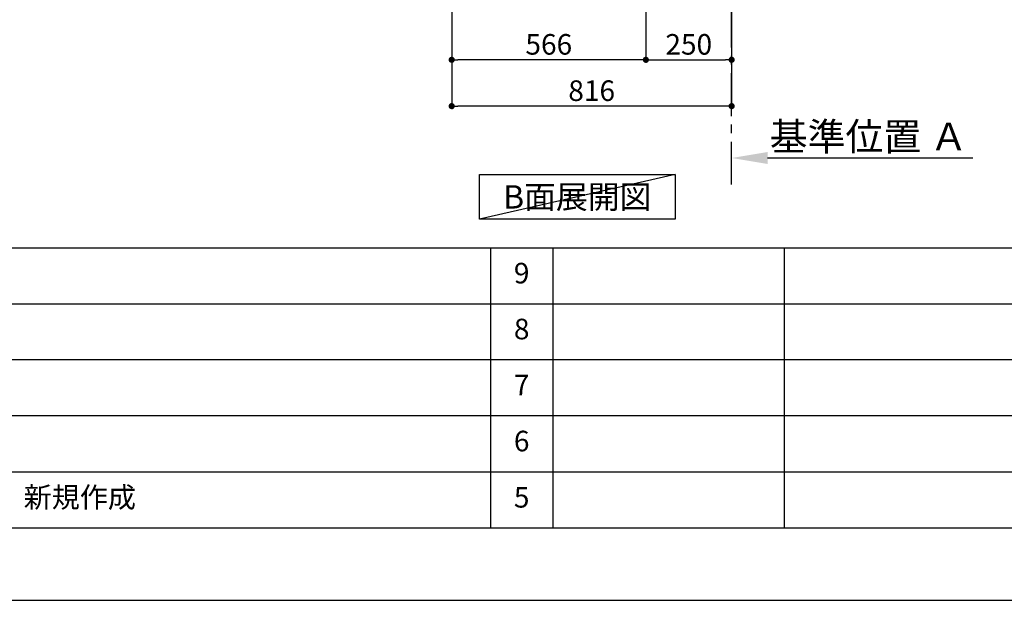
# Model space of a CAD drawing. Extents: x 27948 to 54421, y -11045 to -2175.
# Drawn here: x 33338 to 36209, y -11020 to -9328 of the extents above; entities that cross this region are included whole.
import ezdxf

# ---------------------------------------------------------------- set-up
doc = ezdxf.new("R2010")
doc.units = 0
doc.header["$LTSCALE"] = 50
doc.header["$MEASUREMENT"] = 0
doc.linetypes.add('CENTER', pattern=[2, 1.25, -0.25, 0.25, -0.25])
doc.layers.get('0').update_dxf_attribs({"linetype": 'CONTINUOUS'})
doc.layers.get('DEFPOINTS').update_dxf_attribs({"color": 146, "linetype": 'CONTINUOUS'})
for name, color, linetype in [('111-壁仕上', 3, 'CONTINUOUS'), ('160-文字', 254, 'CONTINUOUS'), ('166-寸法B', 11, 'CONTINUOUS'), ('190-図面外枠', 5, 'CONTINUOUS'), ('191-図面内枠', 4, 'CONTINUOUS')]:
    doc.layers.add(name, color=color, linetype=linetype)
doc.styles.add('KH001', font='msgothic.ttc')
doc.dimstyles.new('KH1xx030', dxfattribs={"dimscale": 30, "dimtxt": 2, "dimasz": 0.6, "dimexe": 0.3, "dimexo": 1.2, "dimgap": 0.5, "dimtad": 3, "dimdec": 1, "dimdsep": 46, "dimlunit": 6, "dimtxsty": 'KH001', "dimblk": 'DOT', "dimcen": 1, "dimdle": 1, "dimclrd": 256, "dimclre": 256, "dimclrt": 256, "dimadec": 0, "dimazin": 0, "dimtfac": 1, "dimtdec": 1, "dimtix": 1, "dimtmove": 2, "dimatfit": 3, "dimldrblk": 'CLOSEDBLANK', "dimfxl": 1, "dimtolj": 1, "dimtzin": 0, "dimlwd": -1, "dimlwe": -1, "dimarcsym": 0})

# ---------------------------------------------------------------- blocks, each defined once
blk = doc.blocks.new('A$C5D946DDC')
at = {"layer": '190-図面外枠'}
blk.add_line((20519, 350.7), (271, 350.7), dxfattribs=at)
at = {"layer": 'DEFPOINTS'}
blk.add_lwpolyline([(0, 0), (20790, 0), (20790, 14700), (0, 14700)], close=True, dxfattribs=at)
blk = doc.blocks.new('*D103')
at = {"layer": '166-寸法B', "transparency": 16777216}
for p, q in [((35413.7, -9751.9), (35413.7, -9727.8)), ((35518.7, -9730.8), (36116.7, -9730.8))]:
    blk.add_line(p, q, dxfattribs=at)
blk.add_solid([(35518.7, -9713.3), (35518.7, -9748.3), (35413.7, -9730.8)], dxfattribs=at)
at = {"layer": 'DEFPOINTS', "color": 0, "transparency": 16777216}
for p in [(36107.7, -9544.3), (36107.7, -9730.8), (35413.7, -9781.9)]:
    blk.add_point(p, dxfattribs=at)
at = {"layer": '166-寸法B', "transparency": 16777216, "insert": (35813.2, -9668.3), "char_height": 81, "attachment_point": 5, "style": 'KH001'}
blk.add_mtext('\\A1;基準位置 Ａ', dxfattribs=at)
blk = doc.blocks.new('_ClosedBlank')
at = {"color": 0, "linetype": 'ByBlock', "lineweight": -2}
for p, q in [((-1, 0.167), (0, 0)), ((-1, 0.167), (-1, -0.167)), ((0, 0), (-1, -0.167))]:
    blk.add_line(p, q, dxfattribs=at)
blk = doc.blocks.new('_None')
blk = doc.blocks.new('_Dot')
at = {"color": 0, "linetype": 'ByBlock', "lineweight": -2}
blk.add_line((-0.5, 0), (-1, 0), dxfattribs=at)
at = {"color": 0, "linetype": 'ByBlock', "const_width": 0.5}
blk.add_lwpolyline([(-0.25, 0, 1), (0.25, 0, 1)], format="xyb", close=True, dxfattribs=at)
blk = doc.blocks.new('*D104')
at = {"layer": '166-寸法B', "transparency": 16777216}
for p, q in [((35163.7, -8970.6), (35163.7, -9453.6)), ((35413.7, -8970.6), (35413.7, -9453.6)), ((35181.7, -9444.6), (35395.7, -9444.6))]:
    blk.add_line(p, q, dxfattribs=at)
at = {"layer": 'DEFPOINTS', "color": 0, "transparency": 16777216}
for p in [(35163.7, -8934.6), (35413.7, -8934.6), (35413.7, -9444.6)]:
    blk.add_point(p, dxfattribs=at)
at = {"layer": '166-寸法B', "transparency": 16777216, "xscale": 18, "yscale": 18, "zscale": 18, "rotation": 180}
blk.add_blockref('_Dot', (35163.7, -9444.6), dxfattribs=at)
at = {"layer": '166-寸法B', "transparency": 16777216, "xscale": 18, "yscale": 18, "zscale": 18}
blk.add_blockref('_Dot', (35413.7, -9444.6), dxfattribs=at)
at = {"layer": '166-寸法B', "transparency": 16777216, "insert": (35288.7, -9399.6), "char_height": 60, "attachment_point": 5, "style": 'KH001'}
blk.add_mtext('\\A1;250', dxfattribs=at)
blk = doc.blocks.new('*D105')
at = {"layer": '166-寸法B', "transparency": 16777216}
for p, q in [((34597.7, -8970.6), (34597.7, -9453.6)), ((35163.7, -8970.6), (35163.7, -9453.6)), ((35145.7, -9444.6), (34615.7, -9444.6))]:
    blk.add_line(p, q, dxfattribs=at)
at = {"layer": 'DEFPOINTS', "color": 0, "transparency": 16777216}
for p in [(34597.7, -8934.6), (35163.7, -8934.6), (34597.7, -9444.6)]:
    blk.add_point(p, dxfattribs=at)
at = {"layer": '166-寸法B', "transparency": 16777216, "xscale": 18, "yscale": 18, "zscale": 18, "rotation": 180}
blk.add_blockref('_Dot', (34597.7, -9444.6), dxfattribs=at)
at = {"layer": '166-寸法B', "transparency": 16777216, "xscale": 18, "yscale": 18, "zscale": 18}
blk.add_blockref('_Dot', (35163.7, -9444.6), dxfattribs=at)
at = {"layer": '166-寸法B', "transparency": 16777216, "insert": (34880.7, -9399.6), "char_height": 60, "attachment_point": 5, "style": 'KH001'}
blk.add_mtext('\\A1;566', dxfattribs=at)
blk = doc.blocks.new('*D106')
at = {"layer": '166-寸法B', "transparency": 16777216}
for p, q in [((34597.7, -8970.6), (34597.7, -9588.6)), ((35413.7, -8970.6), (35413.7, -9588.6)), ((35395.7, -9579.6), (34615.7, -9579.6))]:
    blk.add_line(p, q, dxfattribs=at)
at = {"layer": 'DEFPOINTS', "color": 0, "transparency": 16777216}
for p in [(34597.7, -8934.6), (35413.7, -8934.6), (34597.7, -9579.6)]:
    blk.add_point(p, dxfattribs=at)
at = {"layer": '166-寸法B', "transparency": 16777216, "xscale": 18, "yscale": 18, "zscale": 18, "rotation": 180}
blk.add_blockref('_Dot', (34597.7, -9579.6), dxfattribs=at)
at = {"layer": '166-寸法B', "transparency": 16777216, "xscale": 18, "yscale": 18, "zscale": 18}
blk.add_blockref('_Dot', (35413.7, -9579.6), dxfattribs=at)
at = {"layer": '166-寸法B', "transparency": 16777216, "insert": (35005.7, -9534.6), "char_height": 60, "attachment_point": 5, "style": 'KH001'}
blk.add_mtext('\\A1;816', dxfattribs=at)

msp = doc.modelspace()

# ---------------------------------------------------------------- linework, layer by layer
at = {"layer": '111-壁仕上', "color": 253, "linetype": 'CENTER', "ltscale": 2}
msp.add_line((35413.74, -9808.52), (35413.74, -6190.11), dxfattribs=at)
at = {"layer": '160-文字'}
msp.add_lwpolyline([(34678.72, -9778.95), (35248.75, -9778.95), (35248.75, -9909.38), (34678.72, -9909.38)], close=True, dxfattribs=at)
at = {"layer": '191-図面内枠'}
for p, q in [((28110.56, -9992.67), (40259.38, -9992.67)), ((34711.14, -9992.74), (34711.14, -10809.67)), ((34892.1, -9992.67), (34892.1, -10809.6)), ((35566.74, -9992.67), (35566.74, -10809.6)), ((32468.94, -10155.6), (36953.34, -10155.6)), ((32468.94, -10318.6), (36953.34, -10318.6)), ((32468.94, -10481.6), (36953.34, -10481.6)), ((32468.94, -10645.6), (36953.34, -10645.6))]:
    msp.add_line(p, q, dxfattribs=at)
at = {"layer": 'DEFPOINTS'}
msp.add_line((35248.75, -9778.95), (34678.72, -9909.38), dxfattribs=at)

# ---------------------------------------------------------------- block references
at = {"layer": '190-図面外枠', "xscale": 0.599999999976717, "yscale": 0.599999999976717, "zscale": 0.599999999976717}
msp.add_blockref('A$C5D946DDC', (27947.97, -11020), dxfattribs=at)

# ---------------------------------------------------------------- texts
at = {"layer": '160-文字', "insert": (34963.74, -9844.16), "char_height": 68, "attachment_point": 5, "style": 'KH001'}
msp.add_mtext('{\\fArial|b0|i0|c0|p32;B}面展開図', dxfattribs=at)
at = {"layer": '160-文字', "char_height": 60, "line_spacing_factor": 0.876232, "style": 'KH001'}
for s, insert, attachment_point in [('9', (34801.62, -10074.17), 5), ('8', (34801.62, -10237.1), 5), ('7', (34801.62, -10400.1), 5), ('6', (34801.62, -10563.6), 5), ('新規作成', (33349.85, -10727.6), 4), ('5', (34801.62, -10727.6), 5)]:
    msp.add_mtext(s, dxfattribs=dict(at, insert=insert, attachment_point=attachment_point))

# ---------------------------------------------------------------- dimensions: what is measured, and where the dimension line sits
at = {"layer": '166-寸法B'}
for base, p1, p2, picture, middle in [((34597.74, -9444.55), (35163.74, -8934.55), (34597.74, -8934.55), '*D105', (34880.74, -9399.55)), ((34597.74, -9579.55), (35413.74, -8934.55), (34597.74, -8934.55), '*D106', (35005.74, -9534.55)), ((35413.74, -9444.55), (35163.74, -8934.55), (35413.74, -8934.55), '*D104', (35288.74, -9399.55))]:
    dim = msp.add_linear_dim(base=base, p1=p1, p2=p2, dimstyle='KH1xx030', dxfattribs=at)
    dim.commit()
    dim.dimension.update_dxf_attribs({"geometry": picture, "text_midpoint": middle})
dim = msp.add_linear_dim(base=(36107.66, -9730.8), p1=(35413.74, -9781.93), p2=(36107.66, -9544.32), angle=180, text='基準位置 Ａ', dimstyle='KH1xx030', override={"dimtxt": 2.7, "dimasz": 3.5, "dimexe": 0.1, "dimexo": 1, "dimblk2": 'None', "dimsah": 1, "dimdle": 0.3, "dimse2": 1}, dxfattribs=at)
dim.commit()
dim.dimension.update_dxf_attribs({"geometry": '*D103', "text_midpoint": (35813.2, -9668.32)})

doc.saveas('drawing.dxf')
